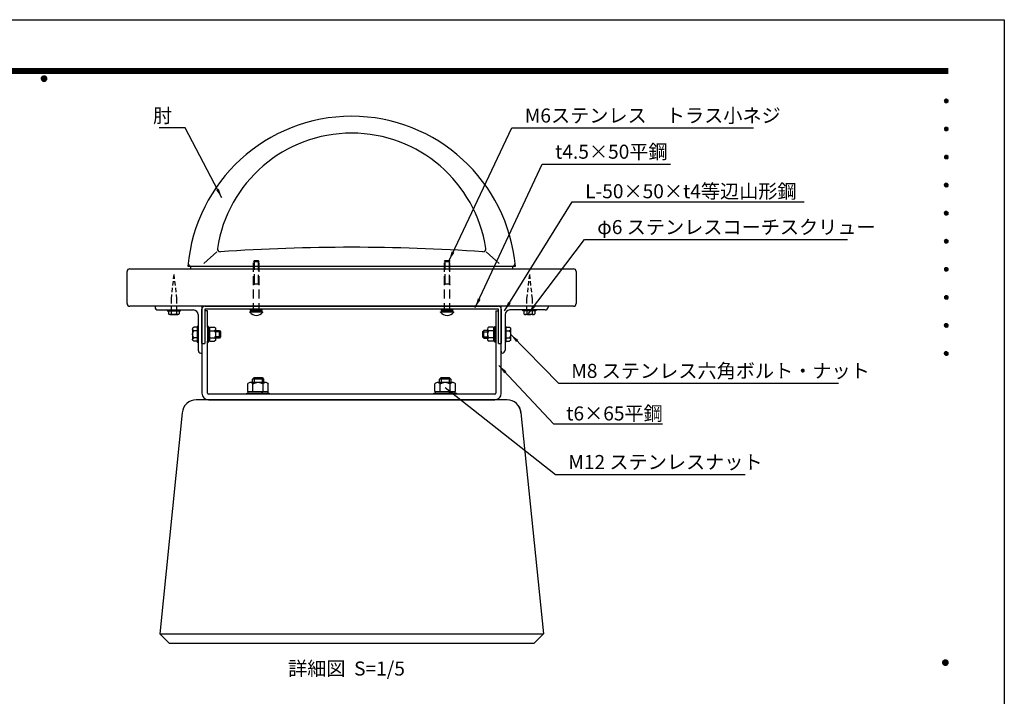
# Model space of a CAD drawing. Extents: x 0 to 6300, y 0 to 4455.
# Drawn here: x 3143 to 6300, y 2285 to 4455 of the extents above; entities that cross this region are included whole.
import ezdxf
from ezdxf.enums import TextEntityAlignment as Align

# ---------------------------------------------------------------- set-up
doc = ezdxf.new("R2010")
doc.units = 0
doc.header["$LTSCALE"] = 4.5
doc.linetypes.add('HIDDEN', pattern=[9.525, 6.35, -3.175])
doc.linetypes.add('HIDDEN2', pattern=[4.7625, 3.175, -1.5875])
doc.layers.get('0').update_dxf_attribs({"linetype": 'CONTINUOUS'})
doc.layers.get('DEFPOINTS').update_dxf_attribs({"linetype": 'CONTINUOUS'})
for name, color, linetype in [('P001', 131, 'CONTINUOUS'), ('P010', 101, 'CONTINUOUS'), ('P901', 135, 'CONTINUOUS'), ('P_2DIM', 6, 'CONTINUOUS'), ('P_3TEXT', 60, 'CONTINUOUS'), ('P_5DRAWFRAME', 104, 'CONTINUOUS')]:
    doc.layers.add(name, color=color, linetype=linetype)
doc.styles.add('BIGFONT', font='simplex.shx', dxfattribs={"bigfont": 'bigfont.shx'})
doc.dimstyles.new('DIMBIGFONT$7', dxfattribs={"dimscale": 15, "dimtxt": 3, "dimasz": 2, "dimexe": 1.5, "dimexo": 3, "dimgap": 0.75, "dimtad": 1, "dimdec": 1, "dimdsep": 46, "dimtxsty": 'BIGFONT', "dimsah": 1, "dimcen": 0, "dimclrt": 230, "dimadec": 1, "dimazin": 2, "dimtfac": 0.6, "dimtdec": 1, "dimtofl": 0, "dimtmove": 0, "dimatfit": 3, "dimfxl": 0, "dimtvp": 1, "dimtolj": 1, "dimarcsym": 0})

# ---------------------------------------------------------------- blocks, each defined once
blk = doc.blocks.new('DFP3')
at = {"color": 0}
for p, q in [((21.5, 286.6), (408, 286.6)), ((21.5, 286.55), (408, 286.55)), ((21.5, 286.5), (408, 286.5)), ((21.5, 286.45), (408, 286.45)), ((21.5, 286.4), (408, 286.4)), ((408, 286.35), (21.5, 286.35)), ((21.5, 286.3), (408, 286.3)), ((408, 286.25), (21.5, 286.25)), ((21.5, 286.2), (408, 286.2)), ((408, 286.15), (21.5, 286.15)), ((21.5, 286.1), (408, 286.1)), ((21.5, 286.05), (408, 286.05)), ((21.5, 286), (408, 286)), ((21.5, 285.95), (408, 285.95)), ((21.5, 285.9), (408, 285.9)), ((21.5, 285.85), (408, 285.85)), ((21.5, 285.8), (408, 285.8)), ((21.5, 285.75), (408, 285.75)), ((21.5, 285.7), (408, 285.7)), ((408, 285.65), (21.5, 285.65)), ((21.5, 285.6), (408, 285.6)), ((214.15, 284.4), (214.75, 285)), ((214.15, 284.33), (214.82, 285)), ((214.15, 284.48), (214.67, 285)), ((214.15, 284.47), (214.82, 283.8)), ((214.15, 284.4), (214.75, 283.8)), ((214.15, 284.32), (214.67, 283.8)), ((214.16, 284.27), (214.88, 284.99)), ((214.16, 284.53), (214.88, 283.81)), ((214.17, 284.56), (214.59, 284.98)), ((214.17, 284.24), (214.59, 283.82)), ((214.18, 284.22), (214.93, 284.97)), ((214.18, 284.58), (214.93, 283.83)), ((214.2, 284.17), (214.98, 284.95)), ((214.2, 284.63), (214.98, 283.85)), ((214.22, 284.12), (215.03, 284.93)), ((214.22, 284.68), (214.47, 284.93)), ((214.22, 284.68), (215.03, 283.87)), ((214.22, 284.12), (214.47, 283.87)), ((214.25, 284.07), (215.08, 284.9)), ((214.25, 284.73), (215.08, 283.9)), ((214.28, 284.03), (215.12, 284.87)), ((214.28, 284.77), (215.12, 283.93)), ((214.31, 283.99), (215.16, 284.84)), ((214.31, 284.81), (215.16, 283.96)), ((214.34, 284.84), (215.19, 283.99)), ((214.34, 283.96), (215.19, 284.81)), ((214.38, 284.87), (215.22, 284.03)), ((214.38, 283.93), (215.22, 284.77)), ((214.42, 284.9), (215.25, 284.07)), ((214.42, 283.9), (215.25, 284.73)), ((214.47, 284.93), (215.28, 284.12)), ((214.47, 283.87), (215.28, 284.68)), ((214.52, 284.95), (215.3, 284.17)), ((214.52, 283.85), (215.3, 284.63)), ((214.57, 284.97), (215.32, 284.22)), ((214.57, 283.83), (215.32, 284.58)), ((214.62, 284.99), (215.34, 284.27)), ((214.62, 283.81), (215.34, 284.53)), ((214.68, 285), (215.35, 284.33)), ((214.68, 283.8), (215.35, 284.47)), ((214.75, 285), (215.35, 284.4)), ((214.75, 283.8), (215.35, 284.4)), ((214.83, 284.99), (215.34, 284.48)), ((214.83, 283.81), (215.34, 284.32)), ((214.92, 284.98), (215.33, 284.57)), ((214.92, 283.82), (215.33, 284.23)), ((215.04, 284.93), (215.28, 284.69)), ((215.04, 283.87), (215.28, 284.11)), ((407.2, 279.65), (407.6, 280.05)), ((407.21, 279.73), (407.52, 280.04)), ((407.21, 279.58), (407.67, 280.04)), ((407.22, 279.53), (407.72, 280.03)), ((407.24, 279.48), (407.77, 280.01)), ((407.25, 279.84), (407.41, 280)), ((407.26, 279.43), (407.82, 279.99)), ((407.29, 279.39), (407.86, 279.96)), ((407.29, 279.91), (407.86, 279.34)), ((407.33, 279.94), (407.89, 279.38)), ((407.33, 279.36), (407.89, 279.92)), ((407.37, 279.98), (407.93, 279.42)), ((407.41, 280), (407.95, 279.46)), ((407.46, 280.03), (407.98, 279.51)), ((407.52, 280.04), (407.99, 279.57)), ((407.58, 280.05), (408, 279.63)), ((407.65, 280.05), (408, 279.7)), ((407.75, 280.02), (407.97, 279.8)), ((407.2, 279.65), (407.6, 279.25)), ((407.21, 279.72), (407.67, 279.26)), ((407.21, 279.57), (407.52, 279.26)), ((407.22, 279.77), (407.72, 279.27)), ((407.24, 279.82), (407.77, 279.29)), ((407.25, 279.46), (407.41, 279.3)), ((407.26, 279.87), (407.82, 279.31)), ((407.37, 279.32), (407.93, 279.88)), ((407.41, 279.3), (407.95, 279.84)), ((407.46, 279.27), (407.98, 279.79)), ((407.52, 279.26), (407.99, 279.73)), ((407.58, 279.25), (408, 279.67)), ((407.65, 279.25), (408, 279.6)), ((407.75, 279.28), (407.97, 279.5)), ((407.2, 273.65), (407.6, 274.05)), ((407.2, 273.65), (407.6, 273.25)), ((407.21, 273.73), (407.52, 274.04)), ((407.21, 273.58), (407.67, 274.04)), ((407.21, 273.72), (407.67, 273.26)), ((407.22, 273.53), (407.72, 274.03)), ((407.22, 273.77), (407.72, 273.27)), ((407.24, 273.48), (407.77, 274.01)), ((407.24, 273.82), (407.77, 273.29)), ((407.25, 273.84), (407.41, 274)), ((407.26, 273.43), (407.82, 273.99)), ((407.26, 273.87), (407.82, 273.31)), ((407.29, 273.39), (407.86, 273.96)), ((407.29, 273.91), (407.86, 273.34)), ((407.33, 273.94), (407.89, 273.38)), ((407.33, 273.36), (407.89, 273.92)), ((407.37, 273.98), (407.93, 273.42)), ((407.37, 273.32), (407.93, 273.88)), ((407.41, 274), (407.95, 273.46)), ((407.41, 273.3), (407.95, 273.84)), ((407.46, 274.03), (407.98, 273.51)), ((407.46, 273.27), (407.98, 273.79)), ((407.52, 274.04), (407.99, 273.57)), ((407.52, 273.26), (407.99, 273.73)), ((407.58, 274.05), (408, 273.63)), ((407.58, 273.25), (408, 273.67)), ((407.65, 274.05), (408, 273.7)), ((407.65, 273.25), (408, 273.6)), ((407.75, 274.02), (407.97, 273.8)), ((407.21, 273.57), (407.52, 273.26)), ((407.25, 273.46), (407.41, 273.3)), ((407.75, 273.28), (407.97, 273.5)), ((407.2, 267.65), (407.6, 268.05)), ((407.2, 267.65), (407.6, 267.25)), ((407.21, 267.73), (407.52, 268.04)), ((407.21, 267.58), (407.67, 268.04)), ((407.21, 267.72), (407.67, 267.26)), ((407.21, 267.57), (407.52, 267.26)), ((407.22, 267.53), (407.72, 268.03)), ((407.22, 267.77), (407.72, 267.27)), ((407.24, 267.48), (407.77, 268.01)), ((407.24, 267.82), (407.77, 267.29)), ((407.25, 267.84), (407.41, 268)), ((407.25, 267.46), (407.41, 267.3)), ((407.26, 267.43), (407.82, 267.99)), ((407.26, 267.87), (407.82, 267.31)), ((407.29, 267.39), (407.86, 267.96)), ((407.29, 267.91), (407.86, 267.34)), ((407.33, 267.94), (407.89, 267.38)), ((407.33, 267.36), (407.89, 267.92)), ((407.37, 267.98), (407.93, 267.42)), ((407.37, 267.32), (407.93, 267.88)), ((407.41, 268), (407.95, 267.46)), ((407.41, 267.3), (407.95, 267.84)), ((407.46, 268.03), (407.98, 267.51)), ((407.46, 267.27), (407.98, 267.79)), ((407.52, 268.04), (407.99, 267.57)), ((407.52, 267.26), (407.99, 267.73)), ((407.58, 268.05), (408, 267.63)), ((407.58, 267.25), (408, 267.67)), ((407.65, 268.05), (408, 267.7)), ((407.65, 267.25), (408, 267.6)), ((407.75, 268.02), (407.97, 267.8)), ((407.75, 267.28), (407.97, 267.5)), ((407.2, 261.65), (407.6, 262.05)), ((407.2, 261.65), (407.6, 261.25)), ((407.21, 261.73), (407.52, 262.04)), ((407.21, 261.58), (407.67, 262.04)), ((407.21, 261.72), (407.67, 261.26)), ((407.21, 261.57), (407.52, 261.26)), ((407.22, 261.53), (407.72, 262.03)), ((407.22, 261.77), (407.72, 261.27)), ((407.24, 261.48), (407.77, 262.01)), ((407.24, 261.82), (407.77, 261.29)), ((407.25, 261.84), (407.41, 262)), ((407.25, 261.46), (407.41, 261.3)), ((407.26, 261.43), (407.82, 261.99)), ((407.26, 261.87), (407.82, 261.31)), ((407.29, 261.39), (407.86, 261.96)), ((407.29, 261.91), (407.86, 261.34)), ((407.33, 261.94), (407.89, 261.38)), ((407.33, 261.36), (407.89, 261.92)), ((407.37, 261.98), (407.93, 261.42)), ((407.37, 261.32), (407.93, 261.88)), ((407.41, 262), (407.95, 261.46)), ((407.41, 261.3), (407.95, 261.84)), ((407.46, 262.03), (407.98, 261.51)), ((407.46, 261.27), (407.98, 261.79)), ((407.52, 262.04), (407.99, 261.57)), ((407.52, 261.26), (407.99, 261.73)), ((407.58, 262.05), (408, 261.63)), ((407.58, 261.25), (408, 261.67)), ((407.65, 262.05), (408, 261.7)), ((407.65, 261.25), (408, 261.6)), ((407.75, 262.02), (407.97, 261.8)), ((407.75, 261.28), (407.97, 261.5)), ((407.2, 255.65), (407.6, 256.05)), ((407.2, 255.65), (407.6, 255.25)), ((407.21, 255.73), (407.52, 256.04)), ((407.21, 255.58), (407.67, 256.04)), ((407.21, 255.72), (407.67, 255.26)), ((407.21, 255.57), (407.52, 255.26)), ((407.22, 255.53), (407.72, 256.03)), ((407.22, 255.77), (407.72, 255.27)), ((407.24, 255.48), (407.77, 256.01)), ((407.24, 255.82), (407.77, 255.29)), ((407.25, 255.84), (407.41, 256)), ((407.25, 255.46), (407.41, 255.3)), ((407.26, 255.43), (407.82, 255.99)), ((407.26, 255.87), (407.82, 255.31)), ((407.29, 255.39), (407.86, 255.96)), ((407.29, 255.91), (407.86, 255.34)), ((407.33, 255.94), (407.89, 255.38)), ((407.33, 255.36), (407.89, 255.92)), ((407.37, 255.98), (407.93, 255.42)), ((407.37, 255.32), (407.93, 255.88)), ((407.41, 256), (407.95, 255.46)), ((407.41, 255.3), (407.95, 255.84)), ((407.46, 256.03), (407.98, 255.51)), ((407.46, 255.27), (407.98, 255.79)), ((407.52, 256.04), (407.99, 255.57)), ((407.52, 255.26), (407.99, 255.73)), ((407.58, 256.05), (408, 255.63)), ((407.58, 255.25), (408, 255.67)), ((407.65, 256.05), (408, 255.7)), ((407.65, 255.25), (408, 255.6)), ((407.75, 256.02), (407.97, 255.8)), ((407.75, 255.28), (407.97, 255.5)), ((407.2, 249.65), (407.6, 250.05)), ((407.2, 249.65), (407.6, 249.25)), ((407.21, 249.73), (407.52, 250.04)), ((407.21, 249.58), (407.67, 250.04)), ((407.21, 249.72), (407.67, 249.26)), ((407.21, 249.57), (407.52, 249.26)), ((407.22, 249.53), (407.72, 250.03)), ((407.22, 249.77), (407.72, 249.27)), ((407.24, 249.48), (407.77, 250.01)), ((407.24, 249.82), (407.77, 249.29)), ((407.25, 249.84), (407.41, 250)), ((407.25, 249.46), (407.41, 249.3)), ((407.26, 249.43), (407.82, 249.99)), ((407.26, 249.87), (407.82, 249.31)), ((407.29, 249.39), (407.86, 249.96)), ((407.29, 249.91), (407.86, 249.34)), ((407.33, 249.94), (407.89, 249.38)), ((407.33, 249.36), (407.89, 249.92)), ((407.37, 249.98), (407.93, 249.42)), ((407.37, 249.32), (407.93, 249.88)), ((407.41, 250), (407.95, 249.46)), ((407.41, 249.3), (407.95, 249.84)), ((407.46, 250.03), (407.98, 249.51)), ((407.46, 249.27), (407.98, 249.79)), ((407.52, 250.04), (407.99, 249.57)), ((407.52, 249.26), (407.99, 249.73)), ((407.58, 250.05), (408, 249.63)), ((407.58, 249.25), (408, 249.67)), ((407.65, 250.05), (408, 249.7)), ((407.65, 249.25), (408, 249.6)), ((407.75, 250.02), (407.97, 249.8)), ((407.75, 249.28), (407.97, 249.5)), ((407.2, 243.65), (407.6, 244.05)), ((407.2, 243.65), (407.6, 243.25)), ((407.21, 243.73), (407.52, 244.04)), ((407.21, 243.58), (407.67, 244.04)), ((407.21, 243.72), (407.67, 243.26)), ((407.21, 243.57), (407.52, 243.26)), ((407.22, 243.53), (407.72, 244.03)), ((407.22, 243.77), (407.72, 243.27)), ((407.24, 243.48), (407.77, 244.01)), ((407.24, 243.82), (407.77, 243.29)), ((407.25, 243.84), (407.41, 244)), ((407.25, 243.46), (407.41, 243.3)), ((407.26, 243.43), (407.82, 243.99)), ((407.26, 243.87), (407.82, 243.31)), ((407.29, 243.39), (407.86, 243.96)), ((407.29, 243.91), (407.86, 243.34)), ((407.33, 243.94), (407.89, 243.38)), ((407.33, 243.36), (407.89, 243.92)), ((407.37, 243.98), (407.93, 243.42)), ((407.37, 243.32), (407.93, 243.88)), ((407.41, 244), (407.95, 243.46)), ((407.41, 243.3), (407.95, 243.84)), ((407.46, 244.03), (407.98, 243.51)), ((407.46, 243.27), (407.98, 243.79)), ((407.52, 244.04), (407.99, 243.57)), ((407.52, 243.26), (407.99, 243.73)), ((407.58, 244.05), (408, 243.63)), ((407.58, 243.25), (408, 243.67)), ((407.65, 244.05), (408, 243.7)), ((407.65, 243.25), (408, 243.6)), ((407.75, 244.02), (407.97, 243.8)), ((407.75, 243.28), (407.97, 243.5)), ((407.2, 237.65), (407.6, 238.05)), ((407.21, 237.73), (407.52, 238.04)), ((407.21, 237.58), (407.67, 238.04)), ((407.22, 237.53), (407.72, 238.03)), ((407.24, 237.48), (407.77, 238.01)), ((407.24, 237.82), (407.77, 237.29)), ((407.25, 237.84), (407.41, 238)), ((407.26, 237.43), (407.82, 237.99)), ((407.26, 237.87), (407.82, 237.31)), ((407.29, 237.39), (407.86, 237.96)), ((407.29, 237.91), (407.86, 237.34)), ((407.33, 237.94), (407.89, 237.38)), ((407.33, 237.36), (407.89, 237.92)), ((407.37, 237.98), (407.93, 237.42)), ((407.37, 237.32), (407.93, 237.88)), ((407.41, 238), (407.95, 237.46)), ((407.41, 237.3), (407.95, 237.84)), ((407.46, 238.03), (407.98, 237.51)), ((407.52, 238.04), (407.99, 237.57)), ((407.58, 238.05), (408, 237.63)), ((407.65, 238.05), (408, 237.7)), ((407.75, 238.02), (407.97, 237.8)), ((407.2, 237.65), (407.6, 237.25)), ((407.21, 237.72), (407.67, 237.26)), ((407.21, 237.57), (407.52, 237.26)), ((407.22, 237.77), (407.72, 237.27)), ((407.25, 237.46), (407.41, 237.3)), ((407.46, 237.27), (407.98, 237.79)), ((407.52, 237.26), (407.99, 237.73)), ((407.58, 237.25), (408, 237.67)), ((407.65, 237.25), (408, 237.6)), ((407.75, 237.28), (407.97, 237.5)), ((407.2, 231.65), (407.6, 232.05)), ((407.2, 231.65), (407.6, 231.25)), ((407.21, 231.73), (407.52, 232.04)), ((407.21, 231.58), (407.67, 232.04)), ((407.21, 231.72), (407.67, 231.26)), ((407.21, 231.57), (407.52, 231.26)), ((407.22, 231.53), (407.72, 232.03)), ((407.22, 231.77), (407.72, 231.27)), ((407.24, 231.48), (407.77, 232.01)), ((407.24, 231.82), (407.77, 231.29)), ((407.25, 231.84), (407.41, 232)), ((407.26, 231.43), (407.82, 231.99)), ((407.26, 231.87), (407.82, 231.31)), ((407.29, 231.39), (407.86, 231.96)), ((407.29, 231.91), (407.86, 231.34)), ((407.33, 231.94), (407.89, 231.38)), ((407.33, 231.36), (407.89, 231.92)), ((407.37, 231.98), (407.93, 231.42)), ((407.37, 231.32), (407.93, 231.88)), ((407.41, 232), (407.95, 231.46)), ((407.41, 231.3), (407.95, 231.84)), ((407.46, 232.03), (407.98, 231.51)), ((407.46, 231.27), (407.98, 231.79)), ((407.52, 232.04), (407.99, 231.57)), ((407.52, 231.26), (407.99, 231.73)), ((407.58, 232.05), (408, 231.63)), ((407.58, 231.25), (408, 231.67)), ((407.65, 232.05), (408, 231.7)), ((407.65, 231.25), (408, 231.6)), ((407.75, 232.02), (407.97, 231.8)), ((407.75, 231.28), (407.97, 231.5)), ((407.25, 231.46), (407.41, 231.3)), ((407.2, 225.65), (407.6, 226.05)), ((407.2, 225.65), (407.6, 225.25)), ((407.21, 225.73), (407.52, 226.04)), ((407.21, 225.58), (407.67, 226.04)), ((407.21, 225.72), (407.67, 225.26)), ((407.21, 225.57), (407.52, 225.26)), ((407.22, 225.53), (407.72, 226.03)), ((407.22, 225.77), (407.72, 225.27)), ((407.24, 225.48), (407.77, 226.01)), ((407.24, 225.82), (407.77, 225.29)), ((407.25, 225.84), (407.41, 226)), ((407.25, 225.46), (407.41, 225.3)), ((407.26, 225.43), (407.82, 225.99)), ((407.26, 225.87), (407.82, 225.31)), ((407.29, 225.39), (407.86, 225.96)), ((407.29, 225.91), (407.86, 225.34)), ((407.33, 225.94), (407.89, 225.38)), ((407.33, 225.36), (407.89, 225.92)), ((407.37, 225.98), (407.93, 225.42)), ((407.37, 225.32), (407.93, 225.88)), ((407.41, 226), (407.95, 225.46)), ((407.41, 225.3), (407.95, 225.84)), ((407.46, 226.03), (407.98, 225.51)), ((407.46, 225.27), (407.98, 225.79)), ((407.52, 226.04), (407.99, 225.57)), ((407.52, 225.26), (407.99, 225.73)), ((407.58, 226.05), (408, 225.63)), ((407.58, 225.25), (408, 225.67)), ((407.65, 226.05), (408, 225.7)), ((407.65, 225.25), (408, 225.6)), ((407.75, 226.02), (407.97, 225.8)), ((407.75, 225.28), (407.97, 225.5)), ((406.8, 159.55), (407.4, 160.15)), ((406.8, 159.48), (407.47, 160.15)), ((406.8, 159.63), (407.32, 160.15)), ((406.81, 159.42), (407.53, 160.14)), ((406.82, 159.71), (407.24, 160.13)), ((406.83, 159.37), (407.58, 160.12)), ((406.85, 159.32), (407.63, 160.1)), ((406.87, 159.27), (407.68, 160.08)), ((406.87, 159.83), (407.12, 160.08)), ((406.9, 159.22), (407.73, 160.05)), ((406.93, 159.18), (407.77, 160.02)), ((406.96, 159.14), (407.81, 159.99)), ((406.96, 159.96), (407.81, 159.11)), ((406.99, 159.99), (407.84, 159.14)), ((406.99, 159.11), (407.84, 159.96)), ((407.03, 160.02), (407.87, 159.18)), ((407.07, 160.05), (407.9, 159.22)), ((407.12, 160.08), (407.93, 159.27)), ((407.17, 160.1), (407.95, 159.32)), ((407.22, 160.12), (407.97, 159.37)), ((407.27, 160.14), (407.99, 159.42)), ((407.33, 160.15), (408, 159.48)), ((407.4, 160.15), (408, 159.55)), ((407.48, 160.14), (407.99, 159.63)), ((407.57, 160.13), (407.98, 159.72)), ((407.69, 160.08), (407.93, 159.84)), ((406.8, 159.62), (407.47, 158.95)), ((406.8, 159.55), (407.4, 158.95)), ((406.8, 159.47), (407.32, 158.95)), ((406.81, 159.68), (407.53, 158.96)), ((406.82, 159.39), (407.24, 158.97)), ((406.83, 159.73), (407.58, 158.98)), ((406.85, 159.78), (407.63, 159)), ((406.87, 159.83), (407.68, 159.02)), ((406.87, 159.27), (407.12, 159.02)), ((406.9, 159.88), (407.73, 159.05)), ((406.93, 159.92), (407.77, 159.08)), ((407.03, 159.08), (407.87, 159.92)), ((407.07, 159.05), (407.9, 159.88)), ((407.12, 159.02), (407.93, 159.83)), ((407.17, 159), (407.95, 159.78)), ((407.22, 158.98), (407.97, 159.73)), ((407.27, 158.96), (407.99, 159.68)), ((407.33, 158.95), (408, 159.62)), ((407.4, 158.95), (408, 159.55)), ((407.48, 158.96), (407.99, 159.47)), ((407.57, 158.97), (407.98, 159.38)), ((407.69, 159.02), (407.93, 159.26))]:
    blk.add_line(p, q, dxfattribs=at)
at = {"layer": 'DEFPOINTS', "color": 0}
for p, q in [((0, 297), (420, 297)), ((420, 297), (420, 0))]:
    blk.add_line(p, q, dxfattribs=at)
at = {"color": 83, "ltscale": 0.5, "style": 'BIGFONT', "flags": 8}
for tag, p in [('REV04', (26.47, 27.61)), ('REV03', (26.47, 21.7)), ('REV02', (26.47, 15.58)), ('REV01', (26.47, 10.33))]:
    blk.add_attdef(tag, text='', height=2, dxfattribs=at).set_placement(p, align=Align.BOTTOM_LEFT)
for tag, p in [('REVD4', (80.98, 27.61)), ('R4D', (92.67, 27.61)), ('R4C', (101.8, 27.61)), ('R4A', (110.92, 27.61)), ('REVD3', (80.98, 21.7)), ('R3D', (92.67, 21.7)), ('R3C', (101.8, 21.7)), ('R3A', (110.92, 21.7)), ('REVD2', (80.98, 15.58)), ('R2D', (92.67, 15.58)), ('R2C', (101.8, 15.58)), ('R2A', (110.92, 15.58)), ('REVD1', (80.98, 10.33)), ('R1D', (92.67, 10.33)), ('R1C', (101.8, 10.33)), ('R1A', (110.92, 10.33))]:
    blk.add_attdef(tag, text='', height=2, dxfattribs=at).set_placement(p, align=Align.BOTTOM_CENTER)
at = {"color": 83, "style": 'BIGFONT'}
for tag, height, p in [('PROJECT1', 4, (283.38, 25.6)), ('DATE', 3, (344.68, 25.84)), ('SCALE', 3, (379.68, 25.84)), ('PROJECT2', 4, (284.2, 17.84)), ('PROJECT3', 4, (284.2, 10.57)), ('DWGNO', 3, (358.68, 10.57))]:
    blk.add_attdef(tag, text='', height=height, dxfattribs=at).set_placement(p, align=Align.BOTTOM_CENTER)
blk = doc.blocks.new('A$C50E64681')
at = {"layer": 'P001'}
for p, q in [((371, 260), (39, 260)), ((24, 246), (0, 10)), ((386, 246), (410, 10)), ((0, 10), (10, 0)), ((0, 10), (410, 10)), ((400, 0), (410, 10)), ((10, 0), (400, 0))]:
    blk.add_line(p, q, dxfattribs=at)
for centre, start, end in [((39, 245), 90, 175.9958), ((371, 245), 4.0042, 90)]:
    blk.add_arc(centre, 15, start, end, dxfattribs=at)

msp = doc.modelspace()

# ---------------------------------------------------------------- linework, layer by layer
at = {"layer": 'P001', "linetype": 'HIDDEN'}
for p, q in [((3892.77, 3679.85), (3895.77, 3682.85)), ((3892.77, 3679.85), (3910.77, 3679.85)), ((3892.77, 3517.85), (3892.77, 3679.85)), ((3894.4, 3681.47), (3894.4, 3607.85)), ((3895.77, 3682.85), (3907.77, 3682.85)), ((3907.77, 3682.85), (3910.77, 3679.85)), ((3909.15, 3607.85), (3909.15, 3681.47)), ((3910.77, 3517.85), (3910.77, 3679.85)), ((4504.77, 3679.85), (4507.77, 3682.85)), ((4504.77, 3679.85), (4522.77, 3679.85)), ((4504.77, 3517.85), (4504.77, 3679.85)), ((4506.4, 3681.47), (4506.4, 3607.85)), ((4507.77, 3682.85), (4519.77, 3682.85)), ((4519.77, 3682.85), (4522.77, 3679.85)), ((4521.15, 3607.85), (4521.15, 3681.47)), ((4522.77, 3517.85), (4522.77, 3679.85)), ((3894.4, 3607.85), (3892.77, 3605.04)), ((3892.77, 3607.85), (3910.77, 3607.85)), ((3909.15, 3607.85), (3910.77, 3605.04)), ((4506.4, 3607.85), (4504.77, 3605.04)), ((4504.77, 3607.85), (4522.77, 3607.85)), ((4521.15, 3607.85), (4522.77, 3605.04))]:
    msp.add_line(p, q, dxfattribs=at)
at = {"layer": 'P001'}
for p, q in [((3487.32, 3545.15), (3487.32, 3647.15)), ((3496.32, 3656.15), (4918.32, 3656.15)), ((4927.32, 3647.15), (4927.32, 3545.15)), ((4918.32, 3536.15), (3496.32, 3536.15)), ((3577.32, 3536.15), (3577.32, 3533.15)), ((3727.32, 3536.15), (3727.32, 3257.15)), ((3736.32, 3536.15), (4678.32, 3536.15)), ((3736.32, 3536.15), (4678.32, 3536.15)), ((4687.32, 3257.15), (4687.32, 3536.15)), ((4837.32, 3536.15), (4837.32, 3533.15)), ((3586.32, 3524.15), (3700.32, 3524.15)), ((3616.32, 3524.15), (3616.32, 3521.15)), ((3616.32, 3521.15), (3658.32, 3521.15)), ((3620, 3521.15), (3620, 3511.96)), ((3624.33, 3509.15), (3650.31, 3509.15)), ((3628.66, 3521.15), (3628.66, 3511.96)), ((3645.98, 3521.15), (3645.98, 3511.96)), ((3654.64, 3521.15), (3654.64, 3511.96)), ((3658.32, 3521.15), (3658.32, 3524.15)), ((3715.32, 3509.15), (3715.32, 3395.15)), ((3727.32, 3416.15), (3727.32, 3527.15)), ((3727.32, 3416.15), (3727.32, 3527.15)), ((3736.32, 3527.15), (3736.32, 3416.15)), ((4678.32, 3527.15), (3736.32, 3527.15)), ((3736.32, 3527.15), (3736.32, 3521.15)), ((3745.32, 3521.15), (3736.32, 3521.15)), ((3745.32, 3468.67), (3745.32, 3521.15)), ((3880.77, 3516.61), (3880.77, 3517.85)), ((3880.77, 3517.85), (3922.77, 3517.85)), ((3901.32, 3517.85), (3898.72, 3522.35)), ((3901.32, 3522.35), (3903.91, 3517.85)), ((3922.77, 3516.61), (3922.77, 3517.85)), ((4492.77, 3516.61), (4492.77, 3517.85)), ((4492.77, 3517.85), (4534.77, 3517.85)), ((4513.32, 3517.85), (4510.72, 3522.35)), ((4513.32, 3522.35), (4515.91, 3517.85)), ((4534.77, 3516.61), (4534.77, 3517.85)), ((4669.32, 3521.15), (4669.32, 3468.67)), ((4669.32, 3521.15), (4678.32, 3521.15)), ((4678.32, 3416.15), (4678.32, 3527.15)), ((4678.32, 3521.15), (4678.32, 3527.15)), ((4687.32, 3527.15), (4687.32, 3416.15)), ((4687.32, 3527.15), (4687.32, 3416.15)), ((4699.32, 3509.15), (4699.32, 3395.15)), ((4828.32, 3524.15), (4714.32, 3524.15)), ((4756.32, 3521.15), (4756.32, 3524.15)), ((4798.32, 3521.15), (4756.32, 3521.15)), ((4760, 3521.15), (4760, 3511.96)), ((4790.31, 3509.15), (4764.33, 3509.15)), ((4768.66, 3521.15), (4768.66, 3511.96)), ((4785.98, 3521.15), (4785.98, 3511.96)), ((4794.64, 3521.15), (4794.64, 3511.96)), ((4798.32, 3524.15), (4798.32, 3521.15)), ((3697.39, 3463.04), (3697.39, 3429.26)), ((3712.32, 3468.67), (3701.04, 3468.67)), ((3712.32, 3457.41), (3701.04, 3457.41)), ((3715.32, 3471.65), (3712.32, 3471.65)), ((3712.32, 3471.65), (3712.32, 3420.65)), ((3748.32, 3471.65), (3745.32, 3471.65)), ((3745.32, 3471.65), (3745.32, 3420.65)), ((3748.32, 3420.65), (3748.32, 3471.65)), ((3748.32, 3467.15), (3751.92, 3467.15)), ((3751.92, 3468.67), (3768.07, 3468.67)), ((3751.92, 3468.67), (3751.92, 3423.63)), ((3751.92, 3457.41), (3768.07, 3457.41)), ((3771.42, 3463.04), (3771.42, 3429.26)), ((3771.42, 3458.15), (3783.72, 3458.15)), ((3783.72, 3458.15), (3787.32, 3454.4)), ((3787.32, 3454.4), (3787.32, 3437.9)), ((4630.92, 3458.15), (4627.32, 3454.4)), ((4627.32, 3454.4), (4627.32, 3437.9)), ((4643.22, 3458.15), (4630.92, 3458.15)), ((4643.22, 3463.04), (4643.22, 3429.26)), ((4662.72, 3468.67), (4646.56, 3468.67)), ((4662.72, 3457.41), (4646.56, 3457.41)), ((4662.72, 3468.67), (4662.72, 3423.63)), ((4666.32, 3467.15), (4662.72, 3467.15)), ((4666.32, 3471.65), (4669.32, 3471.65)), ((4666.32, 3420.65), (4666.32, 3471.65)), ((4669.32, 3471.65), (4669.32, 3420.65)), ((4699.32, 3471.65), (4702.32, 3471.65)), ((4702.32, 3471.65), (4702.32, 3420.65)), ((4702.32, 3468.67), (4713.59, 3468.67)), ((4702.32, 3457.41), (4713.59, 3457.41)), ((4717.25, 3463.04), (4717.25, 3429.26)), ((3712.32, 3434.89), (3701.04, 3434.89)), ((3712.32, 3423.63), (3701.04, 3423.63)), ((3712.32, 3420.65), (3715.32, 3420.65)), ((3727.32, 3416.15), (3736.32, 3416.15)), ((3745.32, 3257.15), (3745.32, 3423.63)), ((3745.32, 3420.65), (3748.32, 3420.65)), ((3751.92, 3437.96), (3748.32, 3439.65)), ((3751.92, 3425.15), (3748.32, 3425.15)), ((3751.92, 3434.89), (3768.07, 3434.89)), ((3751.92, 3423.63), (3768.07, 3423.63)), ((3783.72, 3434.15), (3771.42, 3434.15)), ((3787.32, 3437.9), (3783.72, 3434.15)), ((4627.32, 3437.9), (4630.92, 3434.15)), ((4630.92, 3434.15), (4643.22, 3434.15)), ((4662.72, 3434.89), (4646.56, 3434.89)), ((4662.72, 3423.63), (4646.56, 3423.63)), ((4662.72, 3437.96), (4666.32, 3439.65)), ((4662.72, 3425.15), (4666.32, 3425.15)), ((4669.32, 3420.65), (4666.32, 3420.65)), ((4669.32, 3423.63), (4669.32, 3257.15)), ((4678.32, 3416.15), (4687.32, 3416.15)), ((4702.32, 3420.65), (4699.32, 3420.65)), ((4702.32, 3434.89), (4713.59, 3434.89)), ((4702.32, 3423.63), (4713.59, 3423.63)), ((3724.32, 3386.15), (3727.32, 3386.15)), ((3727.32, 3392.15), (3727.32, 3386.15)), ((4687.32, 3392.15), (4687.32, 3386.15)), ((4690.32, 3386.15), (4687.32, 3386.15)), ((3874.41, 3262.25), (3874.41, 3287.11)), ((3882.63, 3292.25), (3932, 3292.25)), ((3889.32, 3302), (3894.57, 3307.25)), ((3889.32, 3292.25), (3889.32, 3302)), ((3890.86, 3262.25), (3890.86, 3287.11)), ((3894.57, 3307.25), (3920.07, 3307.25)), ((3920.07, 3307.25), (3925.32, 3302)), ((3923.77, 3262.25), (3923.77, 3287.11)), ((3925.32, 3302), (3925.32, 3292.25)), ((3940.23, 3262.25), (3940.23, 3287.11)), ((4474.41, 3262.25), (4474.41, 3287.11)), ((4482.63, 3292.25), (4532, 3292.25)), ((4489.32, 3302), (4494.57, 3307.25)), ((4489.32, 3292.25), (4489.32, 3302)), ((4490.86, 3262.25), (4490.86, 3287.11)), ((4494.57, 3307.25), (4520.07, 3307.25)), ((4520.07, 3307.25), (4525.32, 3302)), ((4523.77, 3262.25), (4523.77, 3287.11)), ((4525.32, 3302), (4525.32, 3292.25)), ((4540.23, 3262.25), (4540.23, 3287.11)), ((4666.32, 3254.15), (3748.32, 3254.15)), ((3871.32, 3254.15), (3871.32, 3257.75)), ((3871.32, 3257.75), (3943.32, 3257.75)), ((3874.41, 3262.25), (3940.23, 3262.25)), ((3875.82, 3257.75), (3875.82, 3262.25)), ((3921.77, 3262.25), (3918.84, 3257.75)), ((3938.82, 3262.25), (3938.82, 3257.75)), ((3943.32, 3257.75), (3943.32, 3254.15)), ((4471.32, 3254.15), (4471.32, 3257.75)), ((4471.32, 3257.75), (4543.32, 3257.75)), ((4474.41, 3262.25), (4540.23, 3262.25)), ((4475.82, 3257.75), (4475.82, 3262.25)), ((4521.77, 3262.25), (4518.84, 3257.75)), ((4538.82, 3262.25), (4538.82, 3257.75)), ((4543.32, 3257.75), (4543.32, 3254.15)), ((3748.32, 3236.15), (4666.32, 3236.15)), ((3748.32, 3236.15), (4666.32, 3236.15))]:
    msp.add_line(p, q, dxfattribs=at)
for points in [[(3920.07, 3527.15), (3882.57, 3527.15), (3882.57, 3522.35), (3920.07, 3522.35)], [(3919.62, 3522.35), (3883.02, 3522.35), (3883.02, 3517.85), (3919.62, 3517.85)], [(4532.07, 3527.15), (4494.57, 3527.15), (4494.57, 3522.35), (4532.07, 3522.35)], [(4531.62, 3522.35), (4495.02, 3522.35), (4495.02, 3517.85), (4531.62, 3517.85)]]:
    msp.add_lwpolyline(points, close=True, dxfattribs=at)
for centre, radius, start, end in [((3496.32, 3647.15), 9, 90, 180), ((4918.32, 3647.15), 9, 0, 90), ((3496.32, 3545.15), 9, 180, 270), ((3736.32, 3527.15), 9, 90, 180), ((4678.32, 3527.15), 9, 0, 90), ((4918.32, 3545.15), 9, 270, 0), ((3586.32, 3533.15), 9, 180, 270), ((3700.32, 3509.15), 15, 0, 90), ((3901.77, 3534.05), 27.3, 219.71514, 320.28486), ((4513.77, 3534.05), 27.3, 219.71514, 320.28486), ((4714.32, 3509.15), 15, 90, 180), ((4828.32, 3533.15), 9, 270, 0), ((3724.32, 3395.15), 9, 180, 270), ((4690.32, 3395.15), 9, 270, 0), ((3748.32, 3257.15), 21, 180, 270), ((3748.32, 3257.15), 3, 180, 270), ((4666.32, 3257.15), 3, 270, 0), ((4666.32, 3257.15), 21, 270, 0), ((4705.91, 3191.15), 45, 4.76364, 90)]:
    msp.add_arc(centre, radius, start, end, dxfattribs=at)
at = {"layer": 'P001', "extrusion": (0, 0, -1)}
for centre, major_axis, ratio, start_param, end_param in [((3624.33, 3514.32), (0, 5.17), 0.9411765, 2.0442013, 4.238984), ((3637.32, 3525.61), (0, 16.46), 0.9411765, 2.5483173, 3.734868), ((3650.31, 3514.32), (0, 5.17), 0.9411765, 2.0442013, 4.238984), ((3718.78, 3446.15), (21.4, 0), 0.9411765, 2.5483173, 3.734868), ((3704.11, 3463.04), (6.72, 0), 0.9411765, 2.0442013, 4.238984), ((3765.27, 3463.04), (0, 6.32), 0.9714286, 0.473405, 2.6681877), ((3751.85, 3446.15), (0, 20.14), 0.9714286, 0.9775209, 2.1640717), ((4710.53, 3463.04), (6.72, 0), 0.9411765, 5.1857939, 7.3805767), ((4695.85, 3446.15), (-21.4, 0), 0.9411765, 2.5483173, 3.734868), ((3704.11, 3429.26), (6.72, 0), 0.9411765, 2.0442013, 4.238984), ((3765.27, 3429.26), (0, 6.32), 0.9714286, 0.473405, 2.6681877), ((4710.53, 3429.26), (6.72, 0), 0.9411765, 5.1857939, 7.3805767), ((3882.63, 3282.8), (0, 9.45), 0.9779412, 5.1857939, 7.3805767), ((3907.32, 3262.15), (0, 30.1), 0.9779412, 5.6899099, 6.8764607), ((3932, 3282.8), (0, 9.45), 0.9779412, 5.1857939, 7.3805767), ((4482.63, 3282.8), (0, 9.45), 0.9779412, 5.1857939, 7.3805767), ((4507.32, 3262.15), (0, 30.1), 0.9779412, 5.6899099, 6.8764607), ((4532, 3282.8), (0, 9.45), 0.9779412, 5.1857939, 7.3805767)]:
    msp.add_ellipse(centre, major_axis=major_axis, ratio=ratio, start_param=start_param, end_param=end_param, dxfattribs=at)
at = {"layer": 'P001'}
for centre, major_axis, ratio, start_param, end_param in [((4764.33, 3514.32), (0, 5.17), 0.9411765, 2.0442013, 4.238984), ((4777.32, 3525.61), (0, 16.46), 0.9411765, 2.5483173, 3.734868), ((4790.31, 3514.32), (0, 5.17), 0.9411765, 2.0442013, 4.238984), ((4662.78, 3446.15), (0, 20.14), 0.9714286, 0.9775209, 2.1640717), ((4649.36, 3463.04), (0, 6.32), 0.9714286, 0.473405, 2.6681877), ((4649.36, 3429.26), (0, 6.32), 0.9714286, 0.473405, 2.6681877)]:
    msp.add_ellipse(centre, major_axis=major_axis, ratio=ratio, start_param=start_param, end_param=end_param, dxfattribs=at)
at = {"layer": 'P010'}
for p, q in [((3682.32, 3665.15), (4732.32, 3665.15)), ((3691.32, 3665.15), (3691.32, 3656.15)), ((4723.32, 3665.15), (4723.32, 3656.15)), ((3691.32, 3656.15), (4723.32, 3656.15))]:
    msp.add_line(p, q, dxfattribs=at)
for centre, radius, start, end in [((4207.32, 3618.04), 527.11, 5.12754, 174.87246), ((4207.32, 3656.05), 435.1, 8.61584, 171.38416), ((4207.32, -2495.07), 6220.21, 86.122082, 93.877918), ((3786.03, 3719.89), 9, 171.38416, 273.87792), ((4628.6, 3719.89), 9, 266.12208, 8.61584), ((3692.25, 3674.15), 9, 173.78288, 270), ((4722.38, 3674.15), 9, 270, 6.21712)]:
    msp.add_arc(centre, radius, start, end, dxfattribs=at)
at = {"layer": 'P901', "linetype": 'HIDDEN2'}
for p, q in [((3637.32, 3638.15), (3628.32, 3559.29)), ((3637.32, 3638.15), (3646.32, 3559.29)), ((4777.32, 3638.15), (4768.32, 3559.29)), ((4777.32, 3638.15), (4786.32, 3559.29)), ((3628.32, 3559.29), (3628.32, 3524.15)), ((3646.32, 3559.29), (3646.32, 3524.15)), ((4768.32, 3559.29), (4768.32, 3524.15)), ((4786.32, 3559.29), (4786.32, 3524.15))]:
    msp.add_line(p, q, dxfattribs=at)
at = {"layer": 'P901'}
for p, q in [((3787.32, 3454.4), (3771.42, 3454.4)), ((3783.72, 3434.15), (3783.72, 3458.15)), ((4627.32, 3454.4), (4643.22, 3454.4)), ((4630.92, 3434.15), (4630.92, 3458.15)), ((3787.32, 3437.9), (3771.42, 3437.9)), ((4627.32, 3437.9), (4643.22, 3437.9)), ((3925.32, 3302), (3889.32, 3302)), ((3894.57, 3307.25), (3894.57, 3292.25)), ((3920.07, 3307.25), (3920.07, 3292.25)), ((4525.32, 3302), (4489.32, 3302)), ((4494.57, 3307.25), (4494.57, 3292.25)), ((4520.07, 3307.25), (4520.07, 3292.25))]:
    msp.add_line(p, q, dxfattribs=at)
at = {"layer": 'P_5DRAWFRAME'}
for p, q in [((3734.05, 3673.56), (3775.6, 3710.15)), ((4680.58, 3673.56), (4639.04, 3710.15))]:
    msp.add_line(p, q, dxfattribs=at)

# ---------------------------------------------------------------- block references
for name, p, xscale, yscale, zscale in [('DFP3', (0, 0), 15, 15, 15), ('A$C50E64681', (3592.32, 2456.15), 3, 3, 3)]:
    msp.add_blockref(name, p, dxfattribs=dict(at, xscale=xscale, yscale=yscale, zscale=zscale))

# ---------------------------------------------------------------- texts
at = {"layer": 'P_3TEXT', "char_height": 45, "style": 'BIGFONT'}
for s, insert, attachment_point in [('肘', (3632.15, 4141.46), 6), ('M6ステンレス\u3000トラス小ネジ', (4762.61, 4141.84), 4), ('t4.5×50平鋼', (4859.81, 4025.85), 4), ('\\A1;L-50×50×t4等辺山形鋼', (4956.22, 3904.84), 4), ('φ6 ステンレスコーチスクリュー', (4994.86, 3784.11), 4), ('M8 ステンレス六角ボルト・ナット', (4911.61, 3323.04), 4), ('\\A1;t6×65平鋼', (4895.49, 3192.4), 4), ('M12 ステンレスナット', (4902.14, 3030.7), 4)]:
    msp.add_mtext(s, dxfattribs=dict(at, insert=insert, attachment_point=attachment_point))
at = {"layer": 'P_3TEXT', "insert": (4003.64, 2396.84), "char_height": 45, "width": 508.2723, "attachment_point": 1, "style": 'BIGFONT'}
msp.add_mtext('詳細図  S=1/5', dxfattribs=at)

# ---------------------------------------------------------------- leaders
at = {"layer": 'P_2DIM', "annotation_type": 0, "has_hookline": 1}
for points, hookline_direction, text_width in [([(3791.45, 3883.9), (3673.4, 4107.71), (3643.4, 4107.71)], 1, 42), ([(4519.77, 3682.85), (4721.36, 4108.09), (4751.36, 4108.09)], 0, 733.71), ([(4603.85, 3531.93), (4818.56, 3992.1), (4848.56, 3992.1)], 0, 369.86), ([(4697.53, 3521.71), (4914.97, 3871.09), (4944.97, 3871.09)], 0, 702.43), ([(4774.54, 3513.09), (4953.61, 3750.36), (4983.61, 3750.36)], 0, 801.86), ([(4717.25, 3446.15), (4870.36, 3289.29), (4900.36, 3289.29)], 0, 856.29), ([(4679.69, 3346.32), (4854.24, 3158.65), (4884.24, 3158.65)], 0, 308.57), ([(4507.32, 3275.14), (4860.89, 2996.95), (4890.89, 2996.95)], 0, 566.57)]:
    msp.add_leader(points, dimstyle='DIMBIGFONT$7', dxfattribs=dict(at, hookline_direction=hookline_direction, text_width=text_width))

doc.saveas('drawing.dxf')
